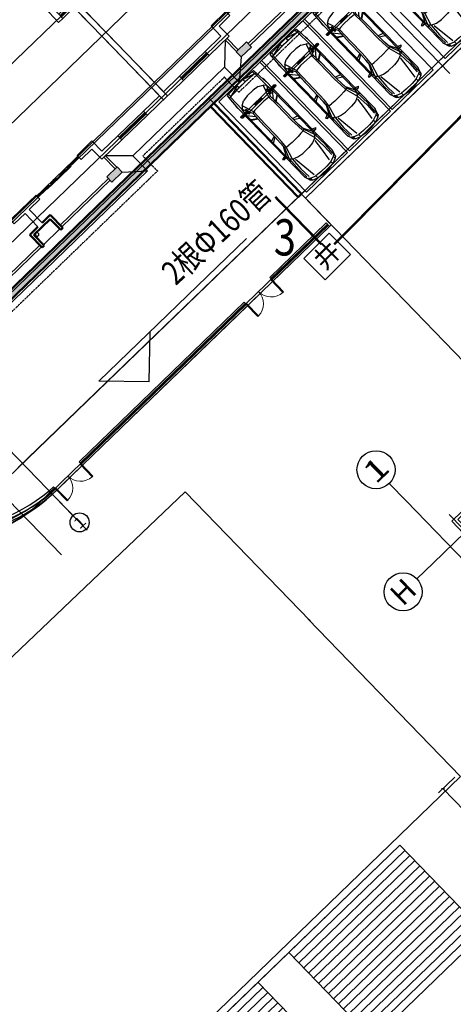
# Model space of a CAD drawing. Extents: x 522023 to 641623, y 3073263 to 3157363.
# Drawn here: x 575847 to 576678, y 3117994 to 3119881 of the extents above; entities that cross this region are included whole.
import ezdxf
from ezdxf.enums import TextEntityAlignment as Align

# ---------------------------------------------------------------- set-up
doc = ezdxf.new("R2010")
doc.units = 0
doc.header["$LTSCALE"] = 10
doc.header["$PDSIZE"] = 0.2
doc.linetypes.add('DASH', pattern=[0.35, 0.25, -0.1])
doc.layers.get('0').update_dxf_attribs({"linetype": 'CONTINUOUS'})
doc.layers.get('Defpoints').update_dxf_attribs({"linetype": 'CONTINUOUS'})
for name, color, linetype in [('2D_ROOF', 7, 'CONTINUOUS'), ('A-WALL', 255, 'CONTINUOUS'), ('AXIS', 3, 'CONTINUOUS'), ('AXIS_TEXT', 7, 'CONTINUOUS'), ('BALCONY', 6, 'CONTINUOUS'), ('Car', 55, 'CONTINUOUS'), ('COLUMN', 9, 'CONTINUOUS'), ('CURTWALL', 4, 'CONTINUOUS'), ('DIM_ELEV', 3, 'CONTINUOUS'), ('DIM_SYMB', 3, 'CONTINUOUS'), ('DOTE', 18, 'CONTINUOUS'), ('Drain', 25, 'CONTINUOUS'), ('Ground', 15, 'CONTINUOUS'), ('PUB_HATCH', 8, 'CONTINUOUS'), ('STAIR', 2, 'CONTINUOUS'), ('Visible_line', 135, 'CONTINUOUS'), ('WINDOW', 4, 'CONTINUOUS'), ('WINDOW_TEXT', 4, 'CONTINUOUS'), ('园区道路', 130, 'CONTINUOUS'), ('小区人行道', 34, 'CONTINUOUS'), ('建筑层数', 13, 'CONTINUOUS'), ('景观园路', 7, 'CONTINUOUS')]:
    doc.layers.add(name, color=color, linetype=linetype)
doc.layers.add('PUB_DIM', color=3, linetype='CONTINUOUS', lineweight=15)
doc.layers.add('WALL', color=142, linetype='CONTINUOUS', lineweight=50)
doc.layers.get('景观园路').off()
doc.styles.add('_TCH_AXIS', font='COMPLEX', dxfattribs={"bigfont": 'GBCBIG'})
doc.styles.add('_TCH_DIM_T3', font='SIMPLEX', dxfattribs={"width": 0.705882, "bigfont": 'GBCBIG'})
doc.styles.add('COMPLEX', font='COMPLEX')
doc.styles.add('SIMPLEX', font='SIMPLEX.SHX')
doc.styles.add('宋体', font='txt', dxfattribs={"width": 0.8})
doc.styles.add('黑体', font='simhei.ttf', dxfattribs={"height": 2.5})
doc.dimstyles.new('_TCH_ARCH&&100', dxfattribs={"dimtxt": 297.5, "dimasz": 100, "dimexe": 250, "dimexo": 300, "dimgap": 126.25, "dimtad": 1, "dimdec": 0, "dimzin": 0, "dimdsep": 46, "dimtxsty": '_TCH_DIM_T3', "dimblk": 'ARCHTICK', "dimcen": 0.09, "dimclrt": 7, "dimazin": 2, "dimtfac": 1, "dimtdec": 0, "dimtix": 1, "dimtmove": 2, "dimatfit": 3, "dimfxl": 0, "dimtolj": 1, "dimtzin": 0, "dimarcsym": 0})

# ---------------------------------------------------------------- blocks, each defined once
blk = doc.blocks.new('A$C1A847A6E')
at = {"color": 150, "linetype": 'Continuous', "flags": 128}
for points in [[(14.087, 9.344), (0, 4.86)], [(14.178, 9.058), (7.992, 7.089)], [(14.269, 8.773), (8.083, 6.803)], [(14.36, 8.487), (8.174, 6.517)], [(14.451, 8.201), (8.265, 6.232)], [(14.542, 7.915), (8.356, 5.946)], [(14.633, 7.629), (8.447, 5.66)], [(7.901, 7.375), (9.448, 2.515)], [(14.724, 7.343), (8.538, 5.374)], [(14.815, 7.057), (8.629, 5.088)], [(6.186, 6.829), (7.733, 1.969)], [(14.906, 6.772), (8.72, 4.802)], [(6.277, 6.543), (0.091, 4.574)], [(6.368, 6.257), (0.182, 4.288)], [(14.997, 6.486), (8.811, 4.516)], [(6.459, 5.971), (0.273, 4.002)], [(15.088, 6.2), (8.902, 4.231)], [(15.179, 5.914), (8.993, 3.945)], [(6.55, 5.686), (0.364, 3.716)], [(6.641, 5.4), (0.455, 3.43)], [(15.27, 5.628), (9.084, 3.659)], [(6.732, 5.114), (0.546, 3.144)], [(15.361, 5.342), (9.175, 3.373)], [(15.452, 5.056), (9.266, 3.087)], [(0, 4.86), (1.547, 0)], [(6.823, 4.828), (0.637, 2.859)], [(15.543, 4.771), (9.357, 2.801)], [(6.914, 4.542), (0.728, 2.573)], [(7.005, 4.256), (0.819, 2.287)], [(15.634, 4.485), (1.547, 0)], [(7.096, 3.97), (0.91, 2.001)], [(7.187, 3.684), (1.001, 1.715)], [(7.278, 3.399), (1.092, 1.429)], [(7.369, 3.113), (1.183, 1.143)], [(7.46, 2.827), (1.274, 0.858)], [(7.551, 2.541), (1.365, 0.572)], [(7.642, 2.255), (1.456, 0.286)]]:
    blk.add_lwpolyline(points, dxfattribs=at)
blk = doc.blocks.new('ASFD11')
at = {"layer": 'Visible_line'}
for points in [[(-1037392, 207629), (-1040232, 207629)], [(-1040232, 207629), (-1040232, 206829)], [(-1039812, 206829), (-1040232, 207629)]]:
    blk.add_lwpolyline(points, dxfattribs=at)
at = {"layer": 'Visible_line', "elevation": 0}
for points in [[(-1037812, 206829), (-1037392, 207629)], [(-1037392, 206829), (-1037392, 207629)]]:
    blk.add_lwpolyline(points, dxfattribs=at)
blk = doc.blocks.new('$WinLib2D$00000001')
for p, q in [((-0.5, 0.5), (0.5, 0.5)), ((0.5, 0.167), (-0.5, 0.167)), ((0.5, -0.167), (-0.5, -0.167)), ((-0.5, -0.5), (0.5, -0.5))]:
    blk.add_line(p, q)
blk = doc.blocks.new('$TCHSYS$WIN2D')
for p, q in [((-0.5, 0.5), (0.5, 0.5)), ((0.5, 0.167), (-0.5, 0.167)), ((0.5, -0.167), (-0.5, -0.167)), ((-0.5, -0.5), (0.5, -0.5))]:
    blk.add_line(p, q)
blk = doc.blocks.new('_WBLK')
for p, q in [((-0.5, 0.5), (0.5, 0.5)), ((0.5, 0.167), (-0.5, 0.167)), ((0.5, -0.167), (-0.5, -0.167)), ((-0.5, -0.5), (0.5, -0.5))]:
    blk.add_line(p, q)
at = {"layer": 'WINDOW_TEXT', "style": 'SIMPLEX', "flags": 9}
blk.add_attdef('A', text='', height=1, dxfattribs=at).set_placement((0, 1.5), align=Align.MIDDLE)
blk = doc.blocks.new('$DorLib2D$00000138')
at = {"color": 0, "linetype": 'Continuous'}
for p, q in [((-0.288, 0), (-0.288, 0.154)), ((-0.288, 0.154), (0, 0.154)), ((0, 0.154), (0, 0)), ((0.288, 0.154), (0, 0.154)), ((0.288, 0), (0.288, 0.154)), ((-0.5, -0.14), (-0.5, 0)), ((-0.5, 0), (-0.219, 0)), ((-0.219, -0.14), (-0.5, -0.14)), ((0, 0), (-0.288, 0)), ((-0.219, 0), (-0.219, -0.14)), ((0, 0), (0.288, 0)), ((0.219, 0), (0.219, -0.14)), ((0.5, 0), (0.219, 0)), ((0.219, -0.14), (0.5, -0.14)), ((0.5, 0), (0.5, -0.195)), ((0.5, -0.14), (0.5, 0)), ((-0.186, -0.186), (-0.037, -0.186)), ((-0.037, -0.186), (-0.102, -0.258)), ((-0.102, -0.258), (-0.102, -0.186)), ((0.186, -0.186), (0.037, -0.186)), ((0.037, -0.186), (0.102, -0.258)), ((0.102, -0.258), (0.102, -0.186))]:
    blk.add_line(p, q, dxfattribs=at)
blk = doc.blocks.new('_FZH')
blk.add_lwpolyline([(-0.5, -0.5), (0.5, -0.5), (0.5, 0.5), (-0.5, 0.5)], close=True)
at = {"layer": 'PUB_HATCH'}
blk.add_solid([(-0.5, -0.5), (0.5, -0.5), (-0.5, 0.5), (0.5, 0.5)], dxfattribs=at)
blk = doc.blocks.new('A$C496B19E0')
at = {"color": 0, "elevation": 0}
blk.add_lwpolyline([(7140, 0), (8100, 0)], dxfattribs=at)
at = {"layer": 'A-WALL'}
for p, q in [((6870, 13720), (6200, 13720)), ((6200, 13720), (6200, 12220)), ((6870, 13480), (6870, 13720)), ((9040, 13720), (8370, 13720)), ((8370, 13720), (8370, 13480)), ((9040, 13720), (9040, 12220)), ((6440, 13480), (6870, 13480)), ((6440, 13480), (6440, 11980)), ((8370, 13480), (8800, 13480)), ((8800, 13480), (8800, 11980)), ((900, 12100), (900, 12820)), ((1500, 12820), (900, 12820)), ((1140, 12220), (1140, 12700)), ((1500, 12700), (1140, 12700)), ((1620, 12820), (1500, 12820)), ((1620, 12580), (1620, 12820)), ((3240, 12820), (3120, 12820)), ((3120, 12820), (3120, 12580)), ((3840, 12820), (3240, 12820)), ((3600, 12700), (3240, 12700)), ((3600, 12220), (3600, 12700)), ((3840, 12220), (3840, 12820)), ((11400, 12820), (12000, 12820)), ((11400, 12220), (11400, 12820)), ((11640, 12700), (12000, 12700)), ((11640, 12220), (11640, 12700)), ((12120, 12820), (12000, 12820)), ((12120, 12580), (12120, 12820)), ((13740, 12820), (13620, 12820)), ((13620, 12820), (13620, 12580)), ((13740, 12820), (14340, 12820)), ((13740, 12700), (14100, 12700)), ((14100, 12220), (14100, 12700)), ((14340, 12100), (14340, 12820)), ((900, 8500), (900, 12100)), ((1500, 12220), (1140, 12220)), ((3600, 12220), (3240, 12220)), ((4270, 12220), (3840, 12220)), ((4270, 11980), (4270, 12220)), ((6200, 12220), (5770, 12220)), ((5770, 12220), (5770, 11980)), ((9470, 12220), (9040, 12220)), ((9470, 11980), (9470, 12220)), ((11400, 12220), (10970, 12220)), ((10970, 12220), (10970, 11980)), ((11640, 12220), (12000, 12220)), ((13740, 12220), (14100, 12220)), ((14340, 8500), (14340, 12100)), ((14340, 12100), (14340, 12100)), ((1140, 8620), (1140, 11980)), ((1620, 11980), (1140, 11980)), ((3600, 11980), (3120, 11980)), ((3600, 11980), (4270, 11980)), ((5770, 11980), (6440, 11980)), ((8800, 11980), (9470, 11980)), ((10970, 11980), (11400, 11980)), ((11382, 11980), (12120, 11980)), ((13620, 11980), (14100, 11980)), ((14100, 8620), (14100, 11980)), ((900, 8500), (900, 8050)), ((1140, 8050), (1140, 8620)), ((14100, 8620), (14100, 8050)), ((14340, 8050), (14340, 8500)), ((900, 8050), (1140, 8050)), ((14100, 8050), (14340, 8050)), ((1140, 6850), (900, 6850)), ((900, 6850), (900, 6520)), ((1140, 6280), (1140, 6850)), ((14340, 6850), (14100, 6850)), ((14100, 6850), (14100, 6280)), ((14340, 6520), (14340, 6850)), ((300, 6520), (0, 6520)), ((0, 4600), (0, 6520)), ((240, 6280), (300, 6280)), ((240, 4720), (240, 6280)), ((300, 6280), (300, 6520)), ((900, 6520), (900, 6280)), ((900, 6280), (1140, 6280)), ((14100, 6280), (14340, 6280)), ((14340, 6280), (14340, 6520)), ((15240, 6520), (14940, 6520)), ((14940, 6520), (14940, 6280)), ((14940, 6280), (15000, 6280)), ((15000, 4480), (15000, 6280)), ((15240, 4600), (15240, 6520)), ((0, 880), (0, 4600)), ((15240, 880), (15240, 4600)), ((240, 1120), (240, 4480)), ((15000, 1120), (15000, 4480)), ((4470, 1720), (3600, 1720)), ((3600, 1120), (3600, 1720)), ((4470, 1480), (4470, 1720)), ((7500, 1720), (6870, 1720)), ((6870, 1720), (6870, 1480)), ((8370, 1720), (7500, 1720)), ((8370, 1480), (8370, 1720)), ((11640, 1720), (10770, 1720)), ((10770, 1720), (10770, 1480)), ((11640, 1120), (11640, 1720)), ((3840, 1480), (4470, 1480)), ((3840, 880), (3840, 1480)), ((6870, 1480), (7500, 1480)), ((7500, 1480), (7500, 700)), ((7740, 1480), (8370, 1480)), ((7740, 1480), (7740, 700)), ((10770, 1480), (11400, 1480)), ((11400, 880), (11400, 1480)), ((0, 880), (1170, 880)), ((1170, 1120), (240, 1120)), ((1170, 880), (1170, 1120)), ((3600, 1120), (2670, 1120)), ((2670, 1120), (2670, 880)), ((2670, 880), (3840, 880)), ((11400, 880), (12570, 880)), ((12570, 1120), (11640, 1120)), ((12570, 880), (12570, 1120)), ((15000, 1120), (14070, 1120)), ((14070, 1120), (14070, 880)), ((14070, 880), (15240, 880))]:
    blk.add_line(p, q, dxfattribs=at)
at = {"layer": 'BALCONY'}
for p, q in [((3620, 880), (3620, 200)), ((3720, 880), (3720, 200)), ((11520, 200), (11520, 880)), ((11620, 200), (11620, 880)), ((4200, 100), (7020, 100)), ((7140, 0, 0), (7140, 100, 0)), ((8220, 100), (11040, 100)), ((4200, 0), (7020, 0)), ((8220, 0), (11040, 0))]:
    blk.add_line(p, q, dxfattribs=at)
at = {"layer": 'WALL'}
for p, q in [((1500, 12220), (1500, 12700)), ((1620, 11980), (1620, 12580)), ((3120, 11980), (3120, 12580)), ((3240, 12220), (3240, 12700)), ((12000, 12220), (12000, 12700)), ((12120, 11980), (12120, 12580)), ((13620, 11980), (13620, 12580)), ((13740, 12220), (13740, 12700)), ((7020, 700), (7020, -50)), ((7500, 700), (7020, 700)), ((7140, 580), (7140, -50)), ((7620, 580), (7140, 580)), ((8100, 580), (7620, 580)), ((8220, 700), (7740, 700)), ((8100, 580), (8100, -50)), ((8220, 700), (8220, -50)), ((7140, -50), (7020, -50)), ((8220, -50), (8100, -50))]:
    blk.add_line(p, q, dxfattribs=at)
at = {"layer": 'WINDOW'}
blk.add_line((6870, 13720, 0), (8370, 13720, 0), dxfattribs=at)
blk.add_lwpolyline([(3120, 11980), (1620, 11980)], dxfattribs=at)
at = {"layer": 'WINDOW', "elevation": 0}
blk.add_lwpolyline([(8120, 0), (7120, 0)], dxfattribs=at)
at = {"layer": 'COLUMN', "xscale": 600, "yscale": 300.0000000789587, "zscale": 300.0000000789587}
blk.add_blockref('_FZH', (3900, 50, 0), dxfattribs=at)
at = {"layer": 'COLUMN', "xscale": 300.0000000789587, "yscale": 600, "zscale": 600, "rotation": 89.99999999590901}
blk.add_blockref('_FZH', (11340, 50, 0), dxfattribs=at)
at = {"layer": 'Visible_line'}
blk.add_blockref('ASFD11', (1046432, -193109), dxfattribs=at)
at = {"layer": 'WINDOW'}
for name, p, xscale, yscale, zscale, rotation in [('$WinLib2D$00000001', (2370, 12700), 1500, 240, 1500, 180.0000000000058), ('$WinLib2D$00000001', (12870, 12700), 1500, -240, 1500, 359.9999999999942), ('$WinLib2D$00000001', (5020, 12100), 1500, 240, 1500, 180.0000000000045), ('$WinLib2D$00000001', (10220, 12100), 1500, -240, 1500, 359.9999999999955), ('_WBLK', (1020, 7450), 1200, 240, 1200, 90.0000000000254), ('_WBLK', (14220, 7450), 1200, -240, 1200, 89.9999999999746), ('$TCHSYS$WIN2D', (600, 6400), 600, 240, 600, 7.411229568156197e-12), ('$TCHSYS$WIN2D', (14640, 6400), 600, -240, 600, 179.9999999999926), ('$DorLib2D$00000138', (5670, 1600), -2400, 240, -2400, 180), ('$WinLib2D$00000001', (1920, 1000), 1500, 240, 1500, 179.9999999999963), ('$WinLib2D$00000001', (13320, 1000), 1500, -240, 1500, 3.705614784078098e-12)]:
    blk.add_blockref(name, p, dxfattribs=dict(at, xscale=xscale, yscale=yscale, zscale=zscale, rotation=rotation))
at = {"layer": 'WINDOW', "xscale": -2400, "yscale": -240, "zscale": -2400}
blk.add_blockref('$DorLib2D$00000138', (9570, 1600), dxfattribs=at)
blk = doc.blocks.new('_AXISO')
blk.add_circle((0, 0), 0.5)
at = {"layer": 'AXIS_TEXT', "style": 'COMPLEX'}
blk.add_attdef('A', text='', height=0.56, dxfattribs=at).set_placement((-0.25, -0.28), (0.25, -0.28), align=Align.FIT)
blk = doc.blocks.new('132132131')
at = {"layer": 'AXIS'}
for p, q in [((-110.617, 14.973), (-110.617, 16.008)), ((-112.568, 12.32), (-111.617, 12.32))]:
    blk.add_line(p, q, dxfattribs=at)
at = {"layer": 'DOTE'}
for p, q in [((-110.617, -0.68), (-110.617, 14.99)), ((-109.717, 6.62), (-109.717, 13.32)), ((42.941, 12.32), (-111.617, 12.32))]:
    blk.add_line(p, q, dxfattribs=at)
at = {"layer": 'AXIS'}
ref = blk.add_blockref('_AXISO', (-110.617, 16.808), dxfattribs=dict(at, xscale=1.6, yscale=1.6, zscale=1.6))
ref.add_attrib('A', '1', dxfattribs={"layer": 'AXIS_TEXT', "height": 0.905, "style": '_TCH_AXIS', "width": 2.333333}).set_placement((-111.07, 16.356), (-110.165, 16.356), align=Align.FIT)
ref = blk.add_blockref('_AXISO', (-113.368, 12.327), dxfattribs=dict(at, xscale=1.6, yscale=1.6, zscale=1.6))
ref.add_attrib('A', 'H', dxfattribs={"layer": 'AXIS_TEXT', "height": 0.905, "rotation": 0, "style": '_TCH_AXIS', "width": 1.05}).set_placement((-113.821, 11.875), (-112.916, 11.875), align=Align.FIT)
at = {"layer": 'Visible_line', "xscale": 0.001, "yscale": 0.001, "zscale": 0.001}
blk.add_blockref('A$C496B19E0', (-110.737, 0.22), dxfattribs=at)
blk = doc.blocks.new('A$C4DF665B3')
blk.add_lwpolyline([(0, 181, 1), (362, 181, 1), (0, 181, 1)], format="xyb")
at = {"const_width": 22}
blk.add_lwpolyline([(60, 181, 1), (302, 181, 1)], format="xyb", close=True, dxfattribs=at)
blk = doc.blocks.new('ASDFW')
at = {"xscale": 0.413223140217453, "yscale": 0.413223140217453, "zscale": 0.413223140217453, "rotation": 5.787891796098654}
blk.add_blockref('A$C4DF665B3', (-1183237, -125300), dxfattribs=at)
blk = doc.blocks.new('C7')
at = {"layer": 'DOTE'}
for p, q in [((137637, 17925), (14432, 17925)), ((137637, 16125), (14432, 16125)), ((137637, 13125), (14432, 13125)), ((137637, 12525), (14432, 12525)), ((137637, 11025), (14432, 11025))]:
    blk.add_line(p, q, dxfattribs=at)
at = {"layer": 'Drain', "linetype": 'DASH'}
blk.add_lwpolyline([(88732, 10425), (78492, 10425), (78492, 11305), (73392, 11305), (73392, 10425), (63152, 10425), (63152, 11305), (58392, 11305), (58392, 10425), (48152, 10425), (48152, 11305), (43052, 11305), (43052, 10425), (32814, 10425), (32814, 11305), (28052, 11305), (28052, 10425), (17812, 10425)], dxfattribs=at)
at = {"layer": 'Ground'}
for points in [[(88432, 10725), (78792, 10725), (78792, 11605), (73092, 11605), (73092, 10725), (63452, 10725), (63452, 11605), (58092, 11605), (58092, 10725), (48452, 10725), (48452, 11605), (42752, 11605), (42752, 10725), (33114, 10725), (33114, 11605), (27752, 11605), (27752, 10725), (18112, 10725)], [(27752, 11605), (26932, 12405)], [(33932, 12405), (33112, 11605)], [(26952, 11425), (27752, 10725)], [(33912, 11425), (33112, 10725)]]:
    blk.add_lwpolyline(points, dxfattribs=at)
at = {"layer": 'Visible_line'}
for name, p in [('A$C496B19E0', (15312, 11525)), ('A$C496B19E0', (30312, 11525)), ('ASDFW', (1205734, 137239))]:
    blk.add_blockref(name, p, dxfattribs=at)
blk = doc.blocks.new('平面自走-YF')
h = blk.add_hatch(color=256)
edge = h.paths.add_edge_path()
edge.add_line((-955, 800), (-588, 800))
edge.add_line((-588, 800), (-588, 890))
edge.add_line((-588, 890), (-955, 890))
edge.add_ellipse((-955, 845), major_axis=(-31.8, 31.8), ratio=1, start_angle=315, end_angle=495)
h = blk.add_hatch(color=256)
h.paths.add_polyline_path([(-649, 890), (-588, 890), (-588, 969), (-649, 969)])
edge = h.paths.add_edge_path(flags=16)
edge.add_ellipse((-618, 929), major_axis=(-8.49, 8.49), ratio=1, start_angle=225, end_angle=405, ccw=False)
edge.add_ellipse((-618, 929), major_axis=(-8.49, 8.49), ratio=1, start_angle=45, end_angle=225, ccw=False)
h.paths.add_polyline_path([(-649, 720), (-588, 720), (-588, 800), (-649, 800)])
edge = h.paths.add_edge_path(flags=16)
edge.add_ellipse((-618, 760), major_axis=(-8.49, 8.49), ratio=1, start_angle=45, end_angle=225, ccw=False)
edge.add_ellipse((-618, 760), major_axis=(-8.49, 8.49), ratio=1, start_angle=225, end_angle=405, ccw=False)
for points in [[(-199, 800), (199, 800), (199, 890), (-199, 890)], [(955, 800, 1), (955, 890), (588, 890), (588, 800)]]:
    blk.add_hatch(color=256).paths.add_polyline_path(points)
h = blk.add_hatch(color=256)
h.paths.add_polyline_path([(588, 969), (588, 890), (649, 890), (649, 969)])
h.paths.add_polyline_path([(606, 929, -1), (630, 929, -1)], flags=16)
h.paths.add_polyline_path([(649, 800), (588, 800), (588, 720), (649, 720)])
h.paths.add_polyline_path([(606, 760, -1), (630, 760, -1)], flags=16)
for p, q in [((1200, 5000), (-1200, 5000)), ((-1200, 5000), (-1200, -300)), ((1200, -300), (1200, 5000)), ((-813, 4466), (-725, 4754)), ((-725, 4754), (-797, 4518)), ((-725, 4754), (-737, 4644)), ((-661, 4695), (-737, 4644)), ((-661, 4805), (-725, 4754)), ((-661, 4593), (-686, 4121)), ((-661, 4805), (-432, 4893)), ((-661, 4805), (-661, 4695)), ((-661, 4695), (-432, 4771)), ((-571, 3677), (-453, 4685)), ((-178, 4944), (-432, 4893)), ((-432, 4893), (-432, 4771)), ((-178, 4796), (-432, 4771)), ((-178, 4944), (178, 4944)), ((178, 4796), (-178, 4796)), ((178, 4944), (433, 4893)), ((433, 4771), (178, 4796)), ((433, 4771), (433, 4893)), ((661, 4805), (433, 4893)), ((433, 4771), (661, 4695)), ((444, 4688), (519, 4137)), ((661, 4695), (661, 4805)), ((725, 4754), (661, 4805)), ((661, 4695), (738, 4644)), ((687, 4121), (661, 4593)), ((738, 4644), (725, 4754)), ((725, 4754), (814, 4466)), ((738, 4542), (738, 4644)), ((-797, 4518), (-813, 4466)), ((-813, 4491), (-797, 4518)), ((-813, 3362), (-813, 4491)), ((-763, 4108), (-737, 4542)), ((738, 4542), (763, 4108)), ((814, 4491), (814, 3362)), ((-763, 4108), (-737, 3472)), ((-648, 3587), (-686, 4121)), ((519, 4137), (571, 3682)), ((649, 3587), (687, 4121)), ((763, 4108), (738, 3472)), ((-967, 3310), (-919, 3362)), ((-805, 3362), (-919, 3362)), ((-919, 3362), (-805, 3347)), ((-737, 3472), (-813, 3600)), ((-805, 3362), (-761, 3350)), ((-805, 3362), (-805, 3347)), ((-763, 3320), (-805, 3347)), ((-805, 3347), (-761, 3320)), ((-763, 3316), (-787, 3284)), ((-763, 3320), (-737, 3472)), ((-761, 3350), (-763, 3320)), ((-556, 2925), (-763, 3320)), ((-763, 3320), (-763, 921)), ((-737, 3472), (-648, 3587)), ((-737, 3472), (-559, 3015)), ((-648, 3587), (-432, 3676)), ((-648, 3587), (-496, 3040)), ((-432, 3676), (-178, 3714)), ((178, 3714), (-178, 3714)), ((433, 3676), (178, 3714)), ((649, 3587), (433, 3676)), ((496, 3040), (649, 3587)), ((557, 2925), (763, 3320)), ((560, 3015), (738, 3472)), ((649, 3587), (738, 3472)), ((814, 3600), (738, 3472)), ((738, 3472), (763, 3320)), ((806, 3362), (761, 3350)), ((763, 3320), (761, 3350)), ((761, 3320), (806, 3347)), ((763, 3320), (806, 3347)), ((763, 3320), (763, 921)), ((764, 3317), (787, 3284)), ((920, 3362), (806, 3347)), ((806, 3362), (920, 3362)), ((806, 3347), (806, 3362)), ((920, 3362), (968, 3310)), ((-873, 3279), (-967, 3310)), ((-787, 3284), (-873, 3279)), ((-813, 388), (-813, 3282)), ((-559, 3015), (-547, 2735)), ((-556, 2925), (-547, 2735)), ((-496, 3040), (-356, 3053)), ((-496, 3040), (-470, 2735)), ((-178, 3065), (-356, 3053)), ((-178, 3065), (178, 3065)), ((356, 3053), (178, 3065)), ((496, 3040), (356, 3053)), ((496, 3040), (471, 2735)), ((560, 3015), (496, 3040)), ((560, 3015), (547, 2735)), ((557, 2925), (547, 2735)), ((787, 3284), (873, 3279)), ((814, 3282), (814, 388)), ((873, 3279), (968, 3310)), ((-763, 2553), (-813, 2557)), ((-763, 2553), (-534, 2417)), ((-547, 2735), (-534, 2417)), ((-457, 2417), (-470, 2735)), ((471, 2735), (458, 2417)), ((547, 2735), (534, 2417)), ((534, 2417), (763, 2553)), ((763, 2553), (814, 2557)), ((-534, 2353), (-763, 2429)), ((-534, 1736), (-534, 2417)), ((-457, 2417), (-457, 1736)), ((458, 2417), (458, 1468)), ((534, 2353), (763, 2429)), ((534, 1468), (534, 2417)), ((-528, 1379), (-534, 1736)), ((-508, 1049), (-534, 1736)), ((-457, 1736), (-445, 1023)), ((-528, 1379), (-763, 1223)), ((-528, 1354), (-763, 1189)), ((-528, 1354), (-528, 1379)), ((-521, 1254), (-528, 1354)), ((445, 1023), (458, 1468)), ((534, 1468), (509, 1049)), ((521, 1246), (529, 1354)), ((529, 1379), (534, 1468)), ((529, 1379), (529, 1354)), ((529, 1379), (763, 1223)), ((529, 1354), (763, 1189)), ((955, 890), (-955, 890)), ((-813, 832), (-763, 921)), ((-763, 921), (-519, 1226)), ((-763, 921), (-725, 616)), ((-508, 1049), (-725, 616)), ((-649, 969), (-649, 890)), ((-588, 969), (-649, 969)), ((-445, 1023), (-623, 502)), ((-588, 969), (-588, 720)), ((-588, 800), (-588, 890)), ((-508, 1049), (-445, 1023)), ((-356, 1011), (-445, 1023)), ((-178, 998), (-356, 1011)), ((-199, 800), (-199, 890)), ((178, 998), (-178, 998)), ((356, 1011), (178, 998)), ((199, 800), (199, 890)), ((445, 1023), (356, 1011)), ((509, 1049), (445, 1023)), ((445, 1023), (623, 502)), ((509, 1049), (725, 616)), ((520, 1226), (763, 921)), ((588, 969), (588, 720)), ((588, 969), (649, 969)), ((588, 800), (588, 890)), ((649, 969), (649, 890)), ((725, 616), (763, 921)), ((814, 832), (763, 921)), ((-955, 800), (955, 800)), ((-813, 476), (-763, -229)), ((-725, 616), (-712, -101)), ((-623, 502), (-725, 616)), ((-649, 800), (-649, 720)), ((-588, 720), (-649, 720)), ((-623, 502), (-432, 388)), ((433, 388), (623, 502)), ((588, 720), (649, 720)), ((725, 616), (623, 502)), ((649, 800), (649, 720)), ((712, -101), (725, 616)), ((814, 476), (763, -229)), ((-813, 388), (-802, 286)), ((-802, 286), (-802, 285)), ((-178, 349), (-432, 388)), ((178, 349), (-178, 349)), ((433, 388), (178, 349)), ((814, 388), (803, 287)), ((814, 388), (803, 286)), ((-1200, -300), (1200, -300)), ((-763, -114), (-686, -114)), ((-763, -229), (-686, -241)), ((-712, -101), (-750, -114)), ((-686, -101), (-712, -101)), ((-432, -114), (-686, -101)), ((-686, -101), (-686, -241)), ((-178, -139), (-686, -114)), ((-182, -249), (-686, -114)), ((-686, -241), (-178, -266)), ((-432, -127), (-432, -114)), ((-432, -114), (-178, -127)), ((178, -127), (-178, -127)), ((-178, -139), (178, -139)), ((-178, -266), (-178, -139)), ((-178, -266), (178, -266)), ((433, -114), (178, -127)), ((687, -114), (178, -139)), ((178, -266), (687, -114)), ((178, -266), (178, -139)), ((178, -266), (687, -241)), ((687, -101), (433, -114)), ((433, -127), (433, -114)), ((687, -101), (712, -101)), ((687, -101), (687, -241)), ((687, -114), (763, -114)), ((687, -241), (763, -229)), ((750, -114), (712, -101)), ((763, -114), (763, -229))]:
    blk.add_line(p, q)
for centre in [(-618, 929), (618, 929), (-618, 760), (618, 760)]:
    blk.add_circle(centre, 12)
for centre, start, end in [((-955, 845), 90, 270), ((955, 845), 270, 90)]:
    blk.add_arc(centre, 45, start, end)
blk = doc.blocks.new('$DorLib2D$00000002')
for p, q in [((-0.5, 0), (-0.5, 0.4875)), ((-0.475, 0.4875), (-0.5, 0.4875)), ((-0.475, 0), (-0.475, 0.4875)), ((0.475, 0), (0.475, 0.4875)), ((0.475, 0.4875), (0.5, 0.4875)), ((0.5, 0), (0.5, 0.4875)), ((-0.5, 0), (-0.475, 0)), ((0.5, 0), (0.475, 0))]:
    blk.add_line(p, q)
at = {"lineweight": 13}
for centre, start, end in [((-0.4875, 0), 0, 88.53072), ((0.4875, 0), 91.46928, 180)]:
    blk.add_arc(centre, 0.4875, start, end, dxfattribs=at)
blk = doc.blocks.new('C7-1')
at = {"layer": 'PUB_HATCH'}
for points in [[(14032, 52872), (13732, 52572), (31632, 52572), (31632, 52872)], [(31632, 52872), (31632, 52572), (80480, 52572), (80480, 52872)]]:
    blk.add_hatch(color=256, dxfattribs=at).paths.add_polyline_path(points)
at = {"color": 0, "ltscale": 10}
blk.add_lwpolyline([(31732, 47022), (136552, 47022), (136552, 52872), (31732, 52872)], close=True, dxfattribs=at)
at = {"layer": '2D_ROOF', "color": 0}
blk.add_lwpolyline([(31732, 52872), (14032, 52872), (14032, 59172), (11469, 59172), (8236, 52328, 0.388097), (15436, 45472), (31732, 45472)], format="xyb", close=True, dxfattribs=at)
at = {"layer": 'AXIS'}
blk.add_line((15432, 45872), (15432, 44227), dxfattribs=at)
at = {"layer": 'CURTWALL', "color": 0}
for p, q in [((15682, 45672), (15429, 45672)), ((15682, 45606), (15431, 45606)), ((15682, 45539), (15433, 45539)), ((15682, 45472), (15682, 45672)), ((26832, 45672), (17182, 45672)), ((17182, 45672), (17182, 45472)), ((26832, 45606), (17182, 45606)), ((26832, 45539), (17182, 45539)), ((26832, 45472), (26832, 45672)), ((31632, 45672), (28332, 45672)), ((28332, 45672), (28332, 45472)), ((31632, 45606), (28332, 45606)), ((31632, 45539), (28332, 45539)), ((31632, 45472), (31632, 45672)), ((15436, 45472), (15682, 45472)), ((17182, 45472), (26832, 45472)), ((28332, 45472), (31632, 45472))]:
    blk.add_line(p, q, dxfattribs=at)
for centre, radius, start, end in [((15882, 53147), 7688, 186.0729, 266.6675), ((16166, 53457), 7952, 188.3278, 264.7104), ((14924, 52152), 6566, 178.9135, 274.4291), ((16074, 53384), 7738, 188.4407, 265.2133)]:
    blk.add_arc(centre, radius, start, end, dxfattribs=at)
at = {"layer": 'DIM_SYMB'}
blk.add_lwpolyline([(14832, 54953), (75830, 54953), (75906, 55163), (75980, 54743), (76055, 54953), (137052, 54953)], dxfattribs=at)
at = {"layer": 'DOTE', "color": 1}
for p, q in [((13932, 54953), (13932, 43372)), ((15432, 54953), (15432, 43372)), ((15432, 54953), (15432, 43372)), ((39732, 54953), (39732, 46572)), ((39732, 54953), (39732, 46572)), ((15182, 47272), (137332, 47272))]:
    blk.add_line(p, q, dxfattribs=at)
at = {"layer": 'DOTE'}
for p, q in [((7666, 54272), (137032, 54272, 0)), ((7666, 47272), (137032, 47272, 0))]:
    blk.add_line(p, q, dxfattribs=at)
blk.add_lwpolyline([(11532, 59072), (8329, 52291, 0.367915), (15432, 45572), (31632, 45572)], format="xyb", dxfattribs=at)
at = {"layer": 'STAIR'}
blk.add_lwpolyline([(136552, 52722), (136552, 47022), (31732, 47022), (31732, 52522)], dxfattribs=at)
at = {"layer": 'WALL'}
for p, q in [((13732, 52572), (31632, 52572)), ((14032, 52872), (31632, 52872)), ((31632, 52872), (80480, 52872)), ((31632, 52572), (80480, 52572))]:
    blk.add_line(p, q, dxfattribs=at)
at = {"layer": 'WALL', "color": 0}
for p, q in [((31532, 52572), (31532, 47272)), ((31732, 52572), (31732, 47272)), ((31732, 47272), (31532, 47272))]:
    blk.add_line(p, q, dxfattribs=at)
at = {"layer": 'WINDOW'}
for p, q in [((17182, 45472, 300), (15682, 45472, 300)), ((28332, 45472, 300), (26832, 45472, 300))]:
    blk.add_line(p, q, dxfattribs=at)
at = {"layer": 'AXIS'}
ref = blk.add_blockref('_AXISO', (15432, 43827), dxfattribs=dict(at, xscale=799.9999999999999, yscale=799.9999999999999, zscale=799.9999999999999))
ref.add_attrib('A', '1', dxfattribs={"layer": 'AXIS_TEXT', "height": 453, "rotation": 360, "style": '_TCH_AXIS', "width": 2.333333}).set_placement((15206, 43601), (15658, 43601), align=Align.FIT)
at = {"layer": 'Car', "xscale": -1, "rotation": 180}
for p in [(33132, 52172), (35632, 52172), (38132, 52172), (41232, 52172)]:
    blk.add_blockref('平面自走-YF', p, dxfattribs=at)
at = {"layer": 'WINDOW', "xscale": -1500, "yscale": 1500, "zscale": -1500, "rotation": 180}
for p in [(16432, 45572), (27582, 45572)]:
    blk.add_blockref('$DorLib2D$00000002', p, dxfattribs=at)
blk = doc.blocks.new('_ArchTick')
at = {"color": 0, "linetype": 'ByBlock', "const_width": 0.4}
blk.add_lwpolyline([(-0.5, -0.5), (0.5, 0.5)], dxfattribs=at)
blk = doc.blocks.new('*D212')
at = {"layer": 'Defpoints', "color": 0, "transparency": 16777216}
for p in [(2300, 19147), (3300, 19147), (3300, 15147)]:
    blk.add_point(p, dxfattribs=at)
at = {"layer": 'PUB_DIM', "color": 0, "lineweight": -2, "transparency": 16777216}
for p, q in [((3000, 19147), (2050, 19147)), ((2300, 15147), (2300, 19147)), ((3000, 15147), (2050, 15147))]:
    blk.add_line(p, q, dxfattribs=at)
at = {"layer": 'PUB_DIM', "color": 0, "lineweight": -2, "transparency": 16777216, "xscale": 100, "yscale": 100, "zscale": 100}
for p, rotation in [((2300, 19147), 90), ((2300, 15147), 270)]:
    blk.add_blockref('_ArchTick', p, dxfattribs=dict(at, rotation=rotation))
at = {"layer": 'PUB_DIM', "color": 7, "transparency": 16777216, "insert": (2025, 17147), "char_height": 297.5, "attachment_point": 5, "rotation": 90, "style": '_TCH_DIM_T3'}
blk.add_mtext('\\A1;4000', dxfattribs=at)
blk = doc.blocks.new('井')
at = {"linetype": 'Continuous'}
blk.add_lwpolyline([(511881.906, 3072348.098), (511883.401, 3072348.098), (511883.401, 3072346.828), (511881.906, 3072346.828)], close=True, dxfattribs=at)
at = {"layer": '建筑层数', "linetype": 'Continuous', "style": '黑体'}
blk.add_text('井', height=0.789, rotation=359.9471, dxfattribs=at).set_placement((511882.142, 3072347.108))
blk = doc.blocks.new('A$C2C233537')
at = {"layer": 'PUB_DIM', "color": 0}
dim = blk.add_aligned_dim(p1=(3300, 15146.5), p2=(3300, 19146.5), distance=1000, dimstyle='_TCH_ARCH&&100', dxfattribs=at)
dim.commit()
dim.dimension.update_dxf_attribs({"geometry": '*D212', "text_midpoint": (2025, 17146.5)})

msp = doc.modelspace()

# ---------------------------------------------------------------- linework, layer by layer
at = {"color": 7, "linetype": 'Continuous', "const_width": 4.56, "flags": 128}
for points in [[(578013.25501, 3121031.43576), (576449.39734, 3119450.23891)], [(576425.10304, 3119450.30654), (576336.5746, 3119541.43924)]]:
    msp.add_lwpolyline(points, dxfattribs=at)
at = {"color": 150, "linetype": 'Continuous', "flags": 128}
for points in [[(576575.26211, 3118298.54867), (576786.56157, 3118080.08913), (577052.054, 3118336.87916)], [(576137.98646, 3117875.60488), (576575.26211, 3118298.54867)]]:
    msp.add_lwpolyline(points, dxfattribs=at)
at = {"layer": 'DIM_ELEV', "linetype": 'Continuous'}
for p, q in [((575998.46089, 3119188.19808), (576281.32233, 3119461.79211)), ((576095.17969, 3119186.58729), (576096.79048, 3119283.30608)), ((576095.17969, 3119186.58729), (575998.46089, 3119188.19808))]:
    msp.add_line(p, q, dxfattribs=at)
at = {"layer": '园区道路', "flags": 128}
msp.add_lwpolyline([(576788.03091, 3119919.37185), (577168.46093, 3119526.05157), (576775.14064, 3119145.62155), (576394.71063, 3119538.94183)], close=True, dxfattribs=at)
at = {"layer": '小区人行道', "linetype": 'Continuous', "flags": 128}
msp.add_lwpolyline([(573314.27545, 3118163.70424), (572829.56613, 3117694.87549), (572333.4784, 3118207.76713), (572585.51524, 3118451.54646), (573098.61512, 3118386.6696), (573622.47813, 3118893.37646), (573360.62466, 3119164.10264), (573847.28279, 3119634.81037), (574218.39935, 3119251.12303), (574650.08105, 3119668.6615), (575724.66239, 3118557.68102), (576164.10778, 3118975.86477), (576403.15212, 3118728.72331), (576399.6457, 3118732.19583), (576691.52192, 3118430.04882), (575183.31257, 3116971.25282), (574022.25479, 3118171.63896), (573652.51025, 3117814.01246)], close=True, dxfattribs=at)

# ---------------------------------------------------------------- block references
at = {"linetype": 'Continuous'}
for name, p, xscale, yscale, zscale, rotation in [('C7', (575521.86652, 3118360.05686), 0.04560000000000001, 0.04560000000000001, 0.0456, 44.04549969222456), ('C7-1', (576845.35513, 3116991.72051), 0.04560000000000001, 0.04560000000000001, 0.0456, 44.04549969222456), ('井', (83160397.44608, -112433475.95722), 45.59999999999999, 45.59999999999999, 45.59999999999999, 45.01197710822677), ('A$C1A847A6E', (576189.19502, 3117631.36465), 45.59999999999998, 45.59999999999998, 45.59999999999999, 26.38603124425937)]:
    msp.add_blockref(name, p, dxfattribs=dict(at, xscale=xscale, yscale=yscale, zscale=zscale, rotation=rotation))
at = {"layer": '景观园路', "linetype": 'Continuous'}
for name, p, xscale, yscale, zscale, rotation in [('132132131', (580688.07706, 3121974.26727), 45.59999999999999, 45.59999999999999, 45.59999999999999, 44.04549968979743), ('A$C2C233537', (577189.25406, 3117706.61934), 0.0456, 0.0456, 0.0456, 44.0454996844008)]:
    msp.add_blockref(name, p, dxfattribs=dict(at, xscale=xscale, yscale=yscale, zscale=zscale, rotation=rotation))

# ---------------------------------------------------------------- texts
at = {"color": 2, "linetype": 'Continuous', "style": '宋体', "width": 0.8}
msp.add_text('2根Φ160管', height=46.311284, rotation=42.80192542, dxfattribs=at).set_placement((576145.66624, 3119370.09343))
at = {"color": 1, "linetype": 'Continuous', "style": '宋体', "width": 0.8}
msp.add_text('3', height=69.46693, rotation=359.67927344, dxfattribs=at).set_placement((576333.77845, 3119429.23422))

doc.saveas('drawing.dxf')
